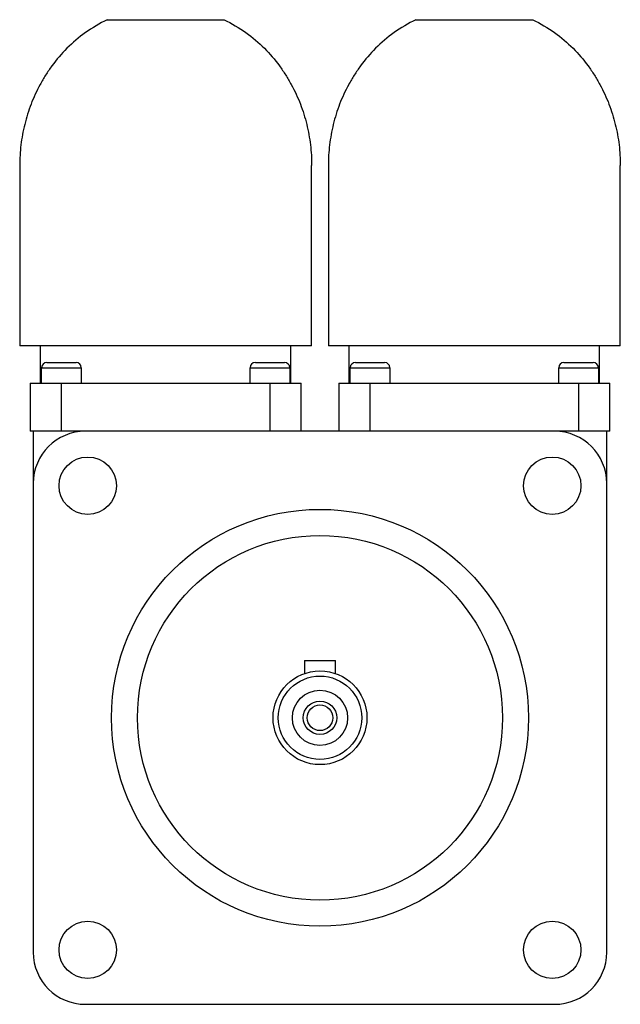
# Model space of a CAD drawing. Units: millimetres. Extents: x 11.9 to 69.5, y 9.4 to 103.9.
import ezdxf

# ---------------------------------------------------------------- set-up
doc = ezdxf.new("R2010")
doc.units = ezdxf.units.MM
doc.header["$LTSCALE"] = 7.379355
doc.layers.get('0').update_dxf_attribs({"linetype": 'CONTINUOUS'})

msp = doc.modelspace()

# ---------------------------------------------------------------- linework, layer by layer
at = {"color": 7, "linetype": 'Continuous'}
for p, q in [((20.315, 103.853), (31.515, 103.853)), ((49.915, 103.853), (61.115, 103.853)), ((11.915, 89.85), (11.915, 72.553)), ((39.915, 72.553), (39.915, 89.85)), ((41.515, 89.85), (41.515, 72.553)), ((69.515, 72.553), (69.515, 89.85)), ((39.915, 72.553), (11.915, 72.553)), ((13.915, 68.953), (13.915, 72.553)), ((37.915, 68.953), (37.915, 72.553)), ((69.515, 72.553), (41.515, 72.553)), ((43.515, 68.953), (43.515, 72.553)), ((67.515, 68.953), (67.515, 72.553)), ((14.515, 70.953), (17.315, 70.953)), ((34.515, 70.953), (37.315, 70.953)), ((44.115, 70.953), (46.915, 70.953)), ((64.115, 70.953), (66.915, 70.953)), ((14.015, 68.953), (14.015, 70.453)), ((14.015, 70.453), (17.815, 70.453)), ((17.815, 70.453), (17.815, 68.953)), ((34.015, 68.953), (34.015, 70.453)), ((34.015, 70.453), (37.815, 70.453)), ((37.815, 70.453), (37.815, 68.953)), ((43.615, 68.953), (43.615, 70.453)), ((43.615, 70.453), (47.415, 70.453)), ((47.415, 70.453), (47.415, 68.953)), ((63.615, 70.453), (67.415, 70.453)), ((63.615, 68.953), (63.615, 70.453)), ((67.415, 70.453), (67.415, 68.953)), ((12.915, 68.953), (12.915, 64.353)), ((12.915, 68.953), (38.915, 68.953)), ((15.915, 64.353), (15.915, 68.953)), ((35.915, 68.953), (35.915, 64.353)), ((38.915, 64.353), (38.915, 68.953)), ((42.515, 68.953), (42.515, 64.353)), ((42.515, 68.953), (68.515, 68.953)), ((45.515, 64.353), (45.515, 68.953)), ((65.515, 68.953), (65.515, 64.353)), ((68.515, 64.353), (68.515, 68.953)), ((68.515, 64.353), (12.915, 64.353)), ((13.215, 64.353), (13.215, 14.353)), ((68.215, 14.353), (68.215, 64.353)), ((39.215, 42.353), (42.215, 42.353)), ((39.215, 42.353), (39.215, 41.096)), ((42.215, 41.096), (42.215, 42.353)), ((18.215, 9.353), (63.215, 9.353))]:
    msp.add_line(p, q, dxfattribs=at)
for centre, radius in [((18.441, 59.127), 2.75), ((62.989, 59.127), 2.75), ((40.715, 36.853), 20), ((40.715, 36.853), 17.5), ((40.715, 36.853), 4.5), ((40.715, 36.853), 4), ((40.715, 36.853), 2.65), ((40.715, 36.853), 1.6), ((40.715, 36.853), 1.23), ((18.441, 14.579), 2.75), ((62.989, 14.579), 2.75)]:
    msp.add_circle(centre, radius, dxfattribs=at)
for centre, radius, start, end in [((14.515, 70.453), 0.5, 90, 180), ((17.315, 70.453), 0.5, 0, 90), ((34.515, 70.453), 0.5, 90, 180), ((37.315, 70.453), 0.5, 0, 90), ((44.115, 70.453), 0.5, 90, 180), ((46.915, 70.453), 0.5, 0, 90), ((64.115, 70.453), 0.5, 90, 180), ((66.915, 70.453), 0.5, 0, 90), ((18.215, 59.353), 5, 90, 180), ((63.215, 59.353), 5, 0, 90), ((18.215, 14.353), 5, 180, 270), ((63.215, 14.353), 5, 270, 360)]:
    msp.add_arc(centre, radius, start, end, dxfattribs=at)
for points, knots in [([(20.315, 103.853), (19.581, 103.503), (18.208, 102.688), (16.433, 101.174), (15.212, 99.749), (14.393, 98.552), (13.683, 97.341), (12.963, 95.773), (12.454, 94.144), (12.173, 92.828), (11.975, 91.511), (11.915, 90.513), (11.915, 89.85)], [0, 0, 0, 0, 0.141921, 0.276633, 0.405314, 0.467844, 0.529354, 0.649824, 0.767821, 0.82621, 0.884323, 1, 1, 1, 1]), ([(31.515, 103.853), (32.25, 103.503), (33.623, 102.688), (35.398, 101.174), (36.619, 99.749), (37.437, 98.552), (38.147, 97.341), (38.867, 95.773), (39.376, 94.144), (39.657, 92.828), (39.856, 91.511), (39.915, 90.513), (39.915, 89.85)], [0, 0, 0, 0, 0.141921, 0.276634, 0.405313, 0.467843, 0.529354, 0.649823, 0.767822, 0.826212, 0.884325, 1, 1, 1, 1]), ([(49.915, 103.853), (49.181, 103.503), (47.808, 102.688), (46.033, 101.174), (44.812, 99.749), (43.993, 98.552), (43.283, 97.341), (42.563, 95.773), (42.054, 94.144), (41.773, 92.828), (41.575, 91.511), (41.515, 90.513), (41.515, 89.85)], [0, 0, 0, 0, 0.141921, 0.276633, 0.405314, 0.467844, 0.529354, 0.649824, 0.767821, 0.82621, 0.884323, 1, 1, 1, 1]), ([(61.115, 103.853), (61.85, 103.503), (63.223, 102.688), (64.998, 101.174), (66.219, 99.749), (67.037, 98.552), (67.747, 97.341), (68.467, 95.773), (68.976, 94.144), (69.257, 92.828), (69.456, 91.511), (69.515, 90.513), (69.515, 89.85)], [0, 0, 0, 0, 0.141921, 0.276634, 0.405313, 0.467843, 0.529354, 0.649823, 0.767822, 0.826212, 0.884325, 1, 1, 1, 1])]:
    msp.add_open_spline(points, degree=3, knots=knots, dxfattribs=at)

doc.saveas('drawing.dxf')
